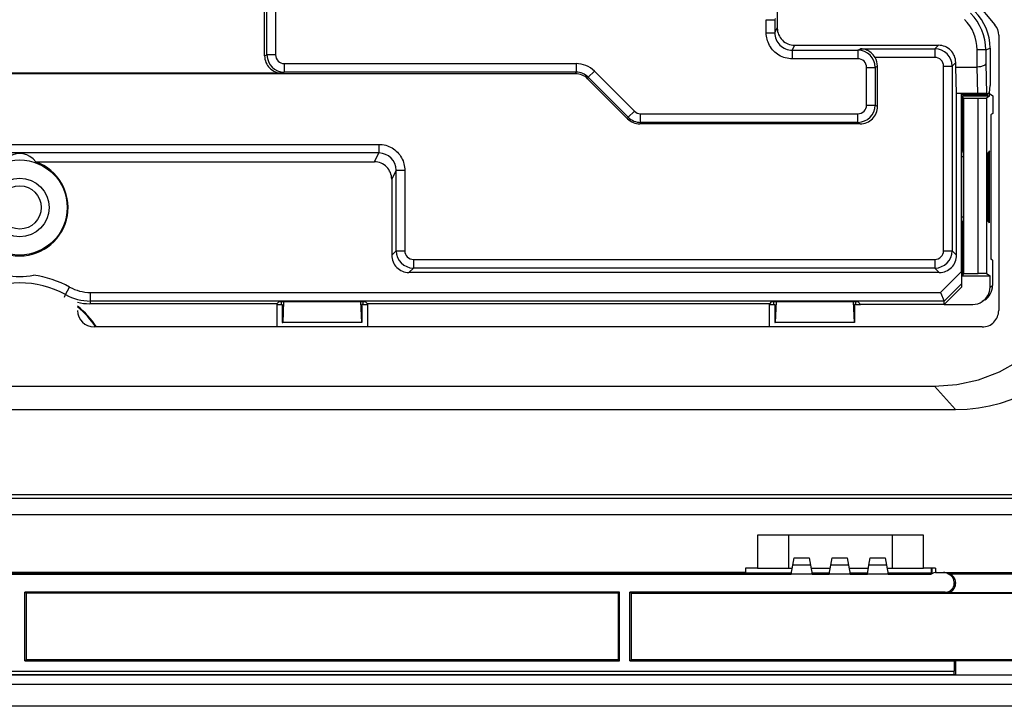
# Model space of a CAD drawing. Extents: x 0 to 420, y 0 to 297.
# Drawn here: x 299 to 341, y 79 to 108 of the extents above; entities that cross this region are included whole.
import ezdxf

# ---------------------------------------------------------------- set-up
doc = ezdxf.new("R2010")
doc.units = 0
doc.layers.get('0').update_dxf_attribs({"linetype": 'CONTINUOUS'})

msp = doc.modelspace()

# ---------------------------------------------------------------- linework, layer by layer
at = {"color": 7}
for p, q in [((331.600677, 112.357948), (331.600677, 107.951324)), ((340.217529, 109.075211), (341.041138, 108.093674)), ((309.351318, 106.739975), (309.351318, 108.892433)), ((309.452637, 106.780396), (309.452637, 108.852005)), ((309.826202, 108.852005), (309.826202, 106.780396)), ((331.119598, 108.310883), (331.494568, 108.310883)), ((331.119598, 107.73909), (331.119598, 108.310883)), ((331.514191, 108.363266), (331.494568, 108.310883)), ((331.494568, 108.310883), (331.494568, 107.73909)), ((331.119598, 107.73909), (331.494568, 107.73909)), ((331.494568, 107.73909), (331.600677, 107.951324)), ((341.207825, 107.635689), (341.207825, 95.690613)), ((332.350464, 107.201324), (332.244324, 106.988968)), ((332.244324, 106.988968), (335.098389, 106.988968)), ((332.244324, 106.988968), (332.244324, 106.61409)), ((332.350464, 107.201324), (338.591888, 107.201324)), ((335.098389, 106.988968), (335.216309, 107.047882)), ((335.098389, 106.988968), (335.098389, 106.61409)), ((335.216309, 107.047882), (338.438446, 107.047882)), ((338.438446, 107.047882), (338.591888, 107.201324)), ((338.438446, 107.047882), (338.438446, 106.673012)), ((340.271149, 106.257126), (340.271149, 107.000854)), ((340.645996, 107.000854), (340.271149, 107.000854)), ((340.645996, 107.000854), (340.832825, 107.078247)), ((340.645996, 107.000854), (340.645996, 106.41053)), ((340.832825, 107.078247), (340.832825, 105.460457)), ((309.351318, 106.739975), (309.452637, 106.780396)), ((309.826202, 106.780396), (309.452637, 106.780396)), ((310.201477, 106.406311), (322.866058, 106.406311)), ((310.201477, 106.406311), (310.201477, 106.03154)), ((322.866058, 106.406311), (322.866058, 106.03154)), ((335.098389, 106.61409), (332.244324, 106.61409)), ((338.438446, 106.673012), (335.841309, 106.673012)), ((339.341614, 106.451584), (339.188171, 106.298141)), ((339.341614, 106.257111), (339.341614, 106.451584)), ((340.645996, 106.41053), (340.679657, 105.103317)), ((310.101898, 105.991798), (287.338776, 105.991798)), ((310.201477, 106.03154), (310.101898, 105.991798)), ((322.866058, 106.03154), (310.201477, 106.03154)), ((322.838745, 105.965607), (322.866058, 106.03154)), ((323.661072, 106.077011), (323.396057, 105.812004)), ((323.661072, 106.077011), (325.396973, 104.34108)), ((335.473389, 106.239479), (335.84787, 106.239479)), ((335.473389, 104.605858), (335.473389, 106.239479)), ((335.947174, 106.289093), (335.84787, 106.239479)), ((335.84787, 106.239479), (335.84787, 104.605858)), ((335.947174, 104.539688), (335.947174, 106.289093)), ((338.813293, 106.298141), (339.188171, 106.298141)), ((338.813293, 98.283089), (338.813293, 106.298141)), ((339.188171, 106.298141), (339.188171, 98.283089)), ((339.371063, 105.11248), (339.341614, 106.257111)), ((339.341614, 106.257111), (340.268311, 106.257111)), ((340.268311, 106.257111), (340.271149, 106.257111)), ((340.29776, 105.11248), (340.268311, 106.257111)), ((322.838745, 105.965607), (274.601929, 105.965607)), ((323.396057, 105.812004), (323.368744, 105.746071)), ((323.368744, 105.746071), (325.104675, 104.010147)), ((325.131989, 104.07608), (323.396057, 105.812004)), ((340.807312, 105.14344), (340.741516, 105.099579)), ((340.807312, 105.14344), (340.832825, 105.460457)), ((340.29776, 105.11248), (339.371063, 105.11248)), ((339.38089, 105.105927), (339.371063, 105.11248)), ((339.588287, 105.105927), (339.38089, 105.105927)), ((339.38089, 98.090363), (339.38089, 105.105927)), ((339.588287, 97.381172), (339.588287, 105.105927)), ((339.588287, 105.062073), (340.741516, 105.062073)), ((339.639374, 104.997467), (339.639374, 102.615135)), ((340.813202, 104.997467), (339.639374, 104.997467)), ((339.685211, 104.905823), (339.639374, 104.997467)), ((339.685211, 104.905823), (340.310425, 104.905823)), ((339.685211, 104.905823), (339.685211, 97.302086)), ((340.310425, 97.302086), (340.310425, 104.905823)), ((340.741516, 105.062073), (340.679657, 105.103317)), ((340.813202, 104.997467), (340.685272, 104.912201)), ((340.685272, 104.912201), (340.685272, 97.295715)), ((340.741516, 105.062073), (340.741516, 105.099579)), ((340.813202, 105.102196), (340.745453, 105.102196)), ((340.757843, 105.110458), (340.757843, 105.102196)), ((340.813202, 105.102196), (340.946747, 105.013176)), ((340.813202, 104.997467), (340.813202, 105.102196)), ((340.946747, 105.013176), (340.946747, 104.238274)), ((325.396973, 104.34108), (325.131989, 104.07608)), ((335.473389, 104.605858), (335.84787, 104.605858)), ((335.84787, 104.605858), (335.947174, 104.539688)), ((325.104675, 104.010147), (325.131989, 104.07608)), ((325.661987, 103.856537), (325.634674, 103.790604)), ((325.661987, 103.856537), (325.661987, 104.231308)), ((325.661987, 104.231308), (335.098572, 104.231308)), ((335.098572, 103.856537), (325.661987, 103.856537)), ((335.098572, 103.856537), (335.098572, 104.231308)), ((335.19751, 103.790604), (335.098572, 103.856537)), ((340.946747, 104.238274), (340.872131, 104.181992)), ((340.872131, 104.181992), (340.872131, 97.924225)), ((335.19751, 103.790604), (325.634674, 103.790604)), ((283.132324, 102.900803), (314.30835, 102.900803)), ((314.30835, 102.900803), (314.30835, 102.526321)), ((339.639374, 102.615135), (339.664246, 102.51561)), ((340.813202, 102.615135), (340.738556, 102.51561)), ((340.813202, 99.491074), (340.813202, 102.615135)), ((314.30835, 102.526321), (283.132324, 102.526321)), ((299.421661, 102.140091), (314.115356, 102.140091)), ((314.115356, 102.140091), (314.30835, 102.526321)), ((339.664246, 102.365608), (339.588287, 102.365608)), ((339.664246, 102.51561), (339.664246, 99.590607)), ((340.738556, 102.51561), (340.738556, 99.590607)), ((315.057312, 101.775803), (314.864594, 101.390091)), ((315.057312, 98.283089), (315.057312, 101.775803)), ((315.057312, 101.775803), (315.43219, 101.775803)), ((315.43219, 101.775803), (315.43219, 98.283089)), ((314.864594, 101.390091), (314.864594, 98.090363)), ((339.664246, 99.740433), (339.588287, 99.740433)), ((339.639374, 99.491074), (339.664246, 99.590607)), ((340.813202, 99.491074), (340.738556, 99.590607)), ((339.639374, 99.491074), (339.639374, 98.183929)), ((314.864594, 98.090363), (315.057312, 98.283089)), ((315.057312, 98.283089), (315.43219, 98.283089)), ((338.813293, 98.283089), (339.188171, 98.283089)), ((339.188171, 98.283089), (339.38089, 98.090363)), ((315.807068, 97.908218), (315.807068, 97.53334)), ((315.807068, 97.908218), (338.438446, 97.908218)), ((338.438446, 97.908218), (338.438446, 97.53334)), ((339.639374, 98.183929), (339.588287, 98.183929)), ((339.588287, 98.179245), (339.632843, 98.179245)), ((339.639374, 98.183929), (339.632843, 98.179245)), ((339.632843, 97.197357), (339.632843, 98.179245)), ((340.94281, 97.870911), (340.872131, 97.924225)), ((340.94281, 97.870911), (340.94281, 96.77597)), ((315.807068, 97.53334), (315.614349, 97.340622)), ((338.438446, 97.53334), (315.807068, 97.53334)), ((338.631165, 97.340622), (338.438446, 97.53334)), ((338.631165, 97.340622), (315.614349, 97.340622)), ((338.682953, 96.475533), (339.588287, 97.381172)), ((339.588287, 97.381172), (339.588287, 96.850845)), ((339.685211, 97.302086), (339.632843, 97.197357)), ((339.632843, 97.197357), (340.832825, 97.197357)), ((339.685211, 97.302086), (340.310425, 97.302086)), ((340.685272, 97.295715), (340.832825, 97.197357)), ((340.832825, 96.70356), (340.832825, 97.197357)), ((300.705627, 96.378647), (300.886169, 96.707184)), ((339.588287, 96.850845), (338.838287, 96.100586)), ((339.588287, 96.703369), (338.838287, 95.95311)), ((339.588287, 96.850845), (339.588287, 96.703369)), ((340.832825, 96.70356), (340.94281, 96.77597)), ((300.666351, 96.267677), (300.705627, 96.378647)), ((301.788788, 96.475533), (338.682953, 96.475533)), ((301.788788, 96.100662), (301.788788, 96.475533)), ((338.682953, 96.475533), (338.838257, 96.100662)), ((340.60257, 96.147614), (340.494995, 96.076797)), ((301.788788, 96.100662), (301.75885, 95.984528)), ((309.879944, 95.984528), (301.75885, 95.984528)), ((338.838257, 96.100662), (301.788788, 96.100662)), ((309.974213, 96.078796), (309.879944, 95.984528)), ((309.879944, 95.984528), (309.879944, 94.978104)), ((309.879944, 95.95311), (310.062592, 95.95311)), ((309.974213, 96.078796), (313.716492, 96.078796)), ((310.062592, 96.078796), (310.062592, 95.95311)), ((310.062592, 95.95311), (310.118561, 95.95311)), ((310.118561, 95.95311), (310.118561, 95.165611)), ((310.174744, 96.078796), (310.134277, 95.165611)), ((313.51593, 96.078796), (313.556396, 95.165611)), ((313.628082, 95.95311), (313.572113, 95.95311)), ((313.572113, 95.95311), (313.572113, 95.165611)), ((313.628082, 95.95311), (313.628082, 96.078796)), ((313.628082, 95.95311), (313.81076, 95.95311)), ((313.716492, 96.078796), (313.81073, 95.984528)), ((331.254944, 95.984528), (313.81073, 95.984528)), ((313.81073, 95.984528), (313.81073, 94.978104)), ((331.348206, 96.07782), (331.254944, 95.984528)), ((331.254944, 94.978104), (331.254944, 95.984528)), ((331.254944, 95.95311), (331.437592, 95.95311)), ((331.348206, 96.07782), (335.092468, 96.07782)), ((331.437592, 96.07782), (331.437592, 95.95311)), ((331.437592, 95.95311), (331.493561, 95.95311)), ((331.493561, 95.95311), (331.493561, 95.165611)), ((331.549683, 96.07782), (331.509277, 95.165611)), ((334.890991, 96.07782), (334.931396, 95.165611)), ((334.947113, 95.95311), (334.947113, 95.165611)), ((335.003082, 95.95311), (334.947113, 95.95311)), ((335.003082, 95.95311), (335.003082, 96.07782)), ((335.003082, 95.95311), (335.217163, 95.95311)), ((335.092468, 96.07782), (335.217163, 95.95311)), ((338.838287, 95.95311), (335.217163, 95.95311)), ((338.838287, 95.95311), (338.838287, 96.100586)), ((338.838287, 95.95311), (340.082245, 95.95311)), ((340.495331, 94.978111), (301.945343, 94.978111)), ((310.118561, 95.165611), (310.134277, 95.165611)), ((313.556396, 95.165611), (310.134277, 95.165611)), ((313.572113, 95.165611), (313.556396, 95.165611)), ((331.493561, 95.165611), (331.509277, 95.165611)), ((334.931396, 95.165611), (331.509277, 95.165611)), ((334.947113, 95.165611), (334.931396, 95.165611)), ((259.022736, 92.41391), (338.417938, 92.41391)), ((338.417938, 92.41391), (339.334808, 91.389008)), ((258.105865, 91.389008), (339.334808, 91.389008)), ((249.070343, 87.700096), (348.370331, 87.700096)), ((249.070343, 87.5476), (348.370331, 87.5476)), ((348.370331, 86.823158), (249.070343, 86.823158)), ((330.745331, 85.940613), (330.745331, 84.51561)), ((337.945343, 85.940613), (330.745331, 85.940613)), ((332.095337, 84.51561), (332.095337, 85.940613)), ((336.595337, 84.51561), (336.595337, 85.940613)), ((337.945343, 84.51561), (337.945343, 85.940613)), ((332.207825, 84.253113), (332.276947, 84.645058)), ((332.276947, 84.645058), (332.333466, 84.965607)), ((333.038727, 84.645058), (332.276947, 84.645058)), ((332.333466, 84.965607), (332.982208, 84.965607)), ((332.982208, 84.965607), (333.038727, 84.645058)), ((333.038727, 84.645058), (333.107849, 84.253113)), ((333.857849, 84.253113), (333.926941, 84.645058)), ((333.926941, 84.645058), (333.983459, 84.965607)), ((334.688721, 84.645058), (333.926941, 84.645058)), ((333.983459, 84.965607), (334.632202, 84.965607)), ((334.632202, 84.965607), (334.688721, 84.645058)), ((334.688721, 84.645058), (334.757843, 84.253113)), ((335.507843, 84.253113), (335.576935, 84.645058)), ((335.576935, 84.645058), (335.633484, 84.965607)), ((336.338715, 84.645058), (335.576935, 84.645058)), ((335.633484, 84.965607), (336.282196, 84.965607)), ((336.282196, 84.965607), (336.338715, 84.645058)), ((336.338715, 84.645058), (336.407837, 84.253113)), ((265.232849, 84.253113), (332.207825, 84.253113)), ((330.220337, 84.32811), (267.220337, 84.32811)), ((324.595337, 84.290611), (272.845337, 84.290611)), ((324.595337, 84.290611), (324.595337, 84.32811)), ((324.595337, 84.290611), (324.608398, 84.281235)), ((324.608398, 84.281235), (324.608398, 84.32811)), ((324.608398, 84.281235), (325.332306, 84.281235)), ((325.332306, 84.32811), (325.332306, 84.281235)), ((325.332306, 84.281235), (325.345337, 84.290611)), ((325.345337, 84.290611), (325.345337, 84.32811)), ((332.214447, 84.290611), (325.345337, 84.290611)), ((330.220337, 84.51561), (330.220337, 84.32811)), ((330.745331, 84.51561), (330.220337, 84.51561)), ((330.745331, 84.51561), (332.095337, 84.51561)), ((332.095337, 84.51561), (332.25412, 84.51561)), ((333.107849, 84.253113), (332.207825, 84.253113)), ((333.061554, 84.51561), (333.904114, 84.51561)), ((333.864441, 84.290611), (333.101227, 84.290611)), ((333.107849, 84.253113), (333.857849, 84.253113)), ((334.757843, 84.253113), (333.857849, 84.253113)), ((334.711548, 84.51561), (335.554138, 84.51561)), ((335.514465, 84.290611), (334.751221, 84.290611)), ((334.757843, 84.253113), (335.507843, 84.253113)), ((336.407837, 84.253113), (335.507843, 84.253113)), ((336.361542, 84.51561), (336.595337, 84.51561)), ((338.282837, 84.290611), (336.401215, 84.290611)), ((336.407837, 84.253113), (338.282837, 84.253113)), ((336.595337, 84.51561), (337.945343, 84.51561)), ((338.470337, 84.51561), (337.945343, 84.51561)), ((338.282837, 84.51561), (338.282837, 84.290611)), ((338.282837, 84.290611), (338.30957, 84.2714)), ((338.320343, 84.27787), (338.320343, 84.51561)), ((338.470337, 84.51561), (338.470337, 84.32811)), ((338.470337, 84.32811), (349.232849, 84.32811)), ((338.995331, 84.32811), (338.995331, 84.27787)), ((339.006104, 84.2714), (339.032837, 84.290611)), ((339.007263, 84.270691), (344.977295, 84.270691)), ((339.032837, 84.290611), (339.032837, 84.32811)), ((350.483948, 84.290611), (339.032837, 84.290611)), ((339.278107, 83.890884), (339.278107, 83.855316)), ((339.278107, 83.855316), (339.337067, 83.837738)), ((339.337067, 83.88549), (339.337067, 83.837738)), ((298.945343, 80.48407), (298.945343, 83.465591)), ((324.745361, 83.465591), (298.945343, 83.465591)), ((299.001587, 83.428093), (298.945343, 83.465591)), ((299.001587, 83.428093), (299.001587, 80.525963)), ((324.689087, 83.428093), (299.001587, 83.428093)), ((324.689087, 83.428093), (324.745361, 83.465591)), ((324.689087, 83.428093), (324.689087, 80.525963)), ((324.745361, 80.48407), (324.745361, 83.465591)), ((325.195343, 80.48407), (325.195343, 83.465591)), ((338.887878, 83.465591), (325.195343, 83.465591)), ((325.251587, 83.428093), (325.195343, 83.465591)), ((325.251587, 83.428093), (325.251587, 80.525963)), ((325.251587, 83.428093), (350.483948, 83.428093)), ((338.946838, 83.448013), (338.887878, 83.465591)), ((338.946838, 83.448013), (344.977295, 83.448013)), ((298.945343, 80.48407), (299.001587, 80.525963)), ((298.945343, 80.48407), (299.001587, 80.48407)), ((324.689087, 80.525963), (299.001587, 80.525963)), ((299.001587, 80.48407), (324.745361, 80.48407)), ((324.745361, 80.48407), (324.689087, 80.525963)), ((325.195343, 80.48407), (325.251587, 80.525963)), ((325.195343, 80.48407), (339.278107, 80.48407)), ((350.518494, 80.525963), (325.251587, 80.525963)), ((339.337067, 80.503708), (339.278107, 80.48407)), ((339.278107, 80.48407), (339.278107, 80.034065)), ((339.337067, 80.503708), (339.337067, 79.875549)), ((339.337067, 80.503708), (344.587067, 80.503708)), ((258.162567, 80.034065), (339.278107, 80.034065)), ((258.102234, 79.876862), (339.329193, 79.876862)), ((339.285889, 79.884071), (258.154785, 79.884071)), ((339.329193, 79.876862), (339.285889, 79.884071)), ((339.329193, 79.876862), (344.59491, 79.876862)), ((350.924805, 79.461411), (246.5159, 79.461411)), ((350.924805, 79.458672), (246.5159, 79.458672)), ((351.970337, 78.51561), (245.470337, 78.51561))]:
    msp.add_line(p, q, dxfattribs=at)
for points in [[(332.244324, 106.61409), (332.169342, 106.616653), (332.094788, 106.624161), (332.021027, 106.636566), (331.948303, 106.653801), (331.876953, 106.675819), (331.80719, 106.70256), (331.739288, 106.733925), (331.673492, 106.769806), (331.610138, 106.810028), (331.549927, 106.854141), (331.492706, 106.902199), (331.438812, 106.953979), (331.388428, 107.00927), (331.341827, 107.067795), (331.299225, 107.129288), (331.260803, 107.193436), (331.226776, 107.259964), (331.197235, 107.328568), (331.173676, 107.394653), (331.154297, 107.461975), (331.13916, 107.530289), (331.128326, 107.59938), (331.121796, 107.669067), (331.119598, 107.73909)], [(335.841309, 106.673012), (335.803894, 106.730042), (335.76236, 106.783081), (335.717316, 106.831642), (335.669128, 106.875526), (335.618286, 106.914566), (335.570618, 106.945465), (335.521637, 106.972214), (335.471527, 106.994896), (335.420349, 107.013565), (335.374786, 107.026642), (335.328796, 107.036606), (335.282562, 107.043457), (335.249481, 107.046455), (335.216309, 107.047882)], [(340.645996, 106.41053), (340.642975, 106.394676), (340.636017, 106.379028), (340.625214, 106.363785), (340.614685, 106.352722), (340.602234, 106.342049), (340.571899, 106.322128), (340.535187, 106.304436), (340.49762, 106.290695), (340.456451, 106.27916), (340.412445, 106.269966), (340.378052, 106.264656), (340.342865, 106.260735), (340.271149, 106.257126)], [(340.679657, 105.103317), (340.678955, 105.10363), (340.676331, 105.104256), (340.658325, 105.106094), (340.603424, 105.10865), (340.517273, 105.110733), (340.29776, 105.11248)], [(340.310425, 104.905823), (340.455139, 104.906342), (340.582336, 104.907867), (340.665863, 104.910286), (340.682434, 104.911552), (340.684753, 104.911987), (340.685272, 104.912201)], [(314.30835, 102.900803), (314.38324, 102.898308), (314.457825, 102.890823), (314.531708, 102.878387), (314.604614, 102.861053), (314.676178, 102.838898), (314.746124, 102.812027), (314.814117, 102.780548), (314.879852, 102.744606), (314.943054, 102.704353), (315.003448, 102.659973), (315.06073, 102.611664), (315.114685, 102.559639), (315.165039, 102.504135), (315.211609, 102.445396), (315.25415, 102.383675), (315.29248, 102.31926), (315.326447, 102.252419), (315.355896, 102.183472), (315.379028, 102.117935), (315.398071, 102.051094), (315.412964, 101.9832), (315.423645, 101.914513), (315.430054, 101.845291), (315.43219, 101.775803)], [(299.421631, 102.140091), (299.300415, 102.266434), (299.166626, 102.36763), (299.023315, 102.441513), (298.873474, 102.486481), (298.720337, 102.501587), (298.5672, 102.486481), (298.417358, 102.441513), (298.274048, 102.36763), (298.140259, 102.266434), (298.019043, 102.140091)], [(338.417969, 92.41391), (339.390991, 92.482986), (340.336792, 92.688889), (341.236816, 93.027557), (342.073364, 93.492401), (342.8302, 94.07431), (343.492432, 94.761917), (344.04718, 95.541763), (344.483643, 96.398621), (344.793091, 97.31572), (344.969727, 98.275131)], [(340.685272, 97.295715), (340.684967, 97.29586), (340.683716, 97.296158), (340.675354, 97.297043), (340.610291, 97.299469), (340.424438, 97.301773), (340.310425, 97.302086)], [(339.334839, 91.389008), (339.83252, 91.406937), (340.325439, 91.460617), (340.811279, 91.54982), (341.287476, 91.674026), (341.751587, 91.832672), (342.201294, 92.024918), (342.634277, 92.249771), (343.04834, 92.506134), (343.441467, 92.792679)], [(339.285889, 79.884071), (339.285675, 79.884163), (339.285248, 79.884712), (339.28479, 79.885735), (339.282715, 79.897644), (339.280609, 79.924362), (339.278748, 79.975296), (339.278107, 80.034065)]]:
    msp.add_lwpolyline(points, dxfattribs=at)
for radius in [2.0625, 1.275, 0.9375]:
    msp.add_circle((298.720337, 100.161545), radius, dxfattribs=at)
for centre, radius, start, end in [((338.381134, 106.994377), 2.265082, 0.163948, 44.836053), ((338.583679, 107.078278), 2.249154, 359.999321, 45.000841), ((338.39682, 107.000877), 1.874313, 359.999451, 45.000551), ((332.244293, 107.738625), 0.749681, 179.964228, 270.001835), ((332.350586, 107.951202), 0.749873, 179.990306, 269.991098), ((340.495331, 107.635689), 0.7125, 360, 40.000002), ((335.09787, 106.238968), 0.75, 0.03928, 89.960736), ((338.438171, 106.297882), 0.75, 0.019653, 89.980345), ((338.59198, 106.451698), 0.74962, 359.991277, 90.008745), ((310.100006, 106.740845), 0.748828, 180.066985, 270.145037), ((310.21051, 106.789421), 0.758564, 180.681976, 269.318215), ((310.200531, 106.780838), 0.37441, 180.066548, 270.145706), ((322.866058, 105.282043), 1.124263, 44.998939, 90.001075), ((335.098724, 106.239372), 0.374679, 0.016039, 90.052294), ((335.198242, 106.289139), 0.74891, 359.996285, 30.835514), ((338.438507, 106.298203), 0.374805, 359.990851, 90.009408), ((322.866272, 105.282532), 0.749006, 44.983032, 90.016969), ((322.838745, 105.216103), 0.749503, 44.998741, 90.001259), ((325.661987, 104.606064), 0.374754, 224.998934, 270.001063), ((335.09787, 104.606537), 0.75, 270.052337, 359.947655), ((335.098877, 104.605865), 0.374516, 269.950868, 359.998959), ((335.198151, 104.539719), 0.749043, 269.951332, 359.998241), ((325.634674, 104.540108), 0.749503, 224.998743, 270.001261), ((325.66217, 104.606537), 0.75, 225.014452, 269.985545), ((298.720337, 100.161545), 2.099167, 109.517555, 70.482443), ((314.115143, 101.39077), 0.749368, 359.948368, 89.983535), ((314.300568, 101.769806), 0.75727, 0.454073, 89.410229), ((315.815216, 98.291245), 0.758575, 180.61642, 269.383573), ((315.807068, 98.283066), 0.374864, 179.997505, 269.999499), ((338.430267, 98.291245), 0.758575, 270.616429, 359.383574), ((338.438446, 98.283089), 0.374864, 269.997511, 359.999498), ((315.614227, 98.090248), 0.74962, 179.991276, 270.00874), ((338.631256, 98.090248), 0.74962, 269.991275, 0.008743), ((298.720337, 100.161545), 3, 258.424493, 281.575508), ((298.720337, 92.76561), 4.497424, 61.21208, 82.307912), ((298.720337, 92.76561), 4.122553, 61.21208, 118.787918), ((301.789856, 98.353165), 1.877687, 241.231849, 269.96767), ((340.082367, 96.703659), 0.750478, 303.354386, 359.992431), ((340.192566, 96.776001), 0.750261, 329.402026, 359.997572), ((301.788849, 98.350143), 2.249485, 241.213776, 269.998351), ((340.186035, 96.782242), 0.759083, 303.266027, 329.247066), ((298.720337, 92.76561), 4.006423, 33.520694, 51.162174), ((298.720337, 92.76561), 3.975, 33.821242, 50.796551), ((301.761444, 98.24823), 2.263721, 256.496939, 269.934489), ((340.082214, 96.703773), 0.750666, 270.002661, 303.359717), ((301.945343, 95.690613), 0.7125, 180.000005, 269.999997), ((340.495331, 95.690613), 0.7125, 269.999997, 0), ((338.507843, 83.95311), 0.375, 90.000003, 126.869903), ((338.807831, 83.95311), 0.375, 53.130102, 90.000003), ((338.946991, 83.885231), 0.390097, 0.037899, 81.111871), ((338.887665, 83.890633), 0.390444, 0.036918, 68.173778), ((338.888245, 83.855522), 0.389891, 269.947829, 359.96975), ((338.947205, 83.837952), 0.389891, 269.947569, 359.969494), ((339.324158, 84.069016), 0.183984, 255.504629, 274.022521)]:
    msp.add_arc(centre, radius, start, end, dxfattribs=at)

doc.saveas('drawing.dxf')
